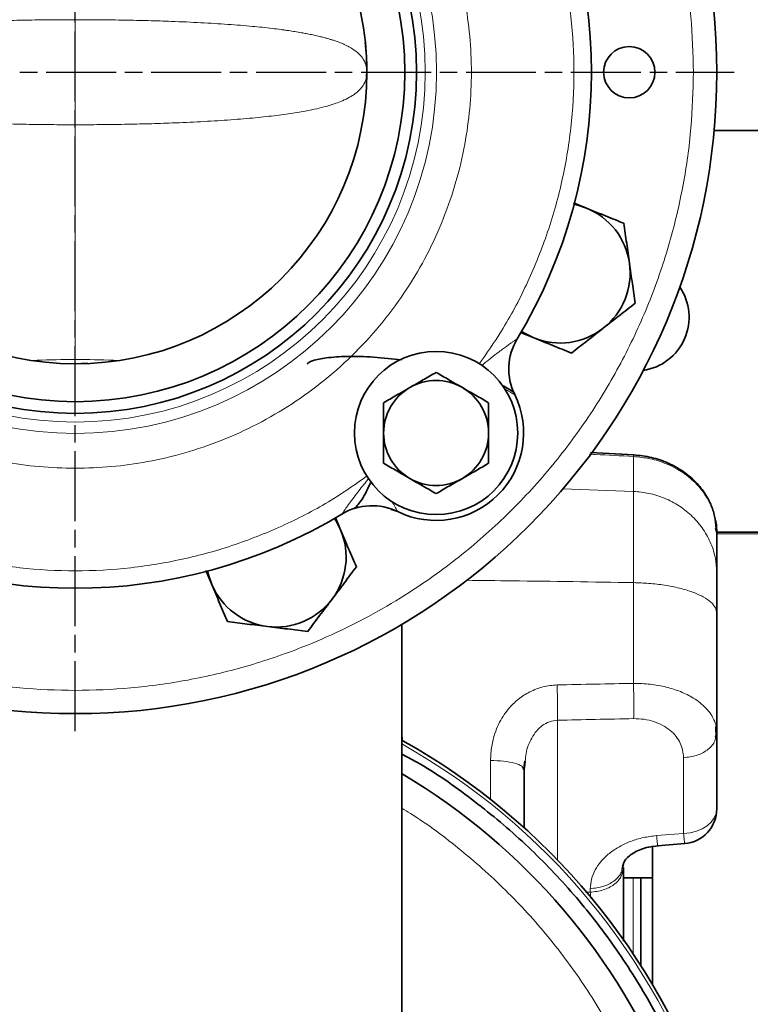
# Model space of a CAD drawing. Units: millimetres. Extents: x -155 to 4436, y -206 to 3218.
# Drawn here: x 750 to 876, y 300 to 469 of the extents above; entities that cross this region are included whole.
import ezdxf

# ---------------------------------------------------------------- set-up
doc = ezdxf.new("R2010")
doc.units = ezdxf.units.MM
doc.linetypes.add('AM_ISO08W050', pattern=[18, 12, -1.5, 3, -1.5])
doc.layers.add('AM_7', color=4, linetype='AM_ISO08W050', lineweight=25)

msp = doc.modelspace()

# ---------------------------------------------------------------- linework, layer by layer
at = {"color": 7, "linetype": 'Continuous', "lineweight": 35}
for p, q in [((869.482, 450), (1158.937, 450)), ((847.58, 436.685), (845.382, 437.573)), ((836.305, 415.356), (838.593, 414.432)), ((759.937, 410), (762.055, 410.125)), ((835.157, 405.142), (835.286, 404.715)), ((855.698, 394.38), (848.295, 394.773)), ((855.776, 394.376), (848.295, 394.773)), ((815.222, 384.652), (814.097, 384.983)), ((805.424, 381.541), (804.533, 383.64)), ((869.937, 381.061), (869.737, 381.797)), ((878.937, 381.15), (869.937, 381.15)), ((869.937, 381.061), (869.937, 374.085)), ((782.329, 374.525), (783.333, 372.161)), ((869.937, 367.211), (869.937, 374.085)), ((869.937, 346.687), (869.937, 367.211)), ((815.937, 300.158), (815.937, 365.345)), ((869.937, 346.687), (869.738, 345.954)), ((869.843, 345.935), (869.752, 347.79)), ((869.937, 346.687), (869.817, 347.791)), ((869.937, 333.691), (869.937, 346.687)), ((836.841, 340.664), (837.027, 341.932)), ((836.937, 340.384), (837.091, 341.808)), ((836.741, 340.654), (836.937, 340.384)), ((836.937, 340.384), (836.745, 340.648)), ((836.937, 340.384), (836.937, 330.417)), ((859.749, 327.333), (864.453, 327.713)), ((858.937, 303.515), (858.937, 327.31)), ((853.937, 324.223), (853.709, 323.383)), ((853.937, 321.853), (858.937, 321.853)), ((856.937, 321.853), (856.937, 306.774))]:
    msp.add_line(p, q, dxfattribs=at)
at = {"color": 8, "linetype": 'Continuous', "lineweight": 18}
for p, q in [((759.937, 410.716), (759.937, 410)), ((855.649, 394.1), (855.649, 388.114)), ((855.649, 388.114), (843.464, 388.534)), ((855.649, 388.114), (855.649, 372.472)), ((869.937, 380.854), (878.937, 380.854)), ((842.623, 324.925), (842.623, 348.869)), ((831.149, 341.981), (831.149, 335.299)), ((864.251, 342.45), (864.251, 329.454)), ((864.251, 329.454), (859.623, 329.081)), ((855.575, 321.853), (855.575, 308.863)), ((848.251, 319.379), (847.424, 319.372)), ((848.251, 319.986), (848.251, 319.379))]:
    msp.add_line(p, q, dxfattribs=at)
at = {"color": 7, "linetype": 'Continuous', "lineweight": 35, "flags": 128}
for points in [[(845.481, 437.317), (846.09, 437.177), (847.58, 436.685)], [(838.593, 414.432), (837.179, 415.113), (836.465, 415.551)], [(804.387, 383.472), (804.718, 382.943), (805.424, 381.541)], [(783.333, 372.161), (782.816, 373.642), (782.62, 374.456)]]:
    msp.add_lwpolyline(points, dxfattribs=at)
at = {"color": 8, "linetype": 'Continuous', "lineweight": 18, "flags": 128}
msp.add_lwpolyline([(864.251, 329.454), (865.376, 329.572), (866.449, 329.838), (867.432, 330.242), (868.29, 330.77), (868.991, 331.403), (869.51, 332.119), (869.83, 332.89), (869.937, 333.691)], dxfattribs=at)
at = {"color": 7, "linetype": 'Continuous', "lineweight": 35}
for centre, radius in [((759.937, 460), 110), ((759.937, 460), 58.5), ((759.937, 460), 56.5), ((759.937, 460), 50), ((854.937, 460), 4.4), ((821.809, 398.128), 14)]:
    msp.add_circle(centre, radius, dxfattribs=at)
at = {"color": 8, "linetype": 'Continuous', "lineweight": 18}
for radius in [61.94, 60]:
    msp.add_circle((759.937, 460), radius, dxfattribs=at)
at = {"color": 7, "linetype": 'Continuous', "lineweight": 35}
for centre, radius, start, end in [((759.937, 460), 88.5, 328.88928, 31.11072), ((759.937, 460), 110, 180, 270), ((759.937, 460), 110, 270, 0), ((843.087, 425.558), 12, 8.00774, 68.00774), ((843.087, 425.558), 12, 308.00774, 8.00774), ((855.937, 418), 9.25, 278.62093, 34.12031), ((843.087, 425.558), 12, 248.00774, 308.00774), ((844.27, 409.106), 10, 148.88928, 206.04654), ((821.809, 398.128), 9, 60, 120), ((821.809, 398.128), 9, 120, 180), ((821.809, 398.128), 9, 0, 60), ((821.809, 398.128), 15, 243.95346, 26.04654), ((821.809, 398.128), 9, 180, 240), ((821.809, 398.128), 9, 300, 0), ((821.809, 398.128), 9, 240, 300), ((810.832, 375.667), 10, 63.95346, 121.11072), ((759.937, 460), 88.5, 238.88928, 301.11072), ((794.379, 376.851), 12, 323.00774, 23.00774), ((794.379, 376.851), 12, 203.00774, 263.00774), ((794.379, 376.851), 12, 263.00774, 323.00774), ((759.937, 245), 115, 18.67172, 60.75974), ((759.937, 244.998), 110, 120.65429, 269.91991), ((759.937, 244.998), 110, 269.91991, 59.37553), ((863.937, 333.691), 6, 274.65588, 0)]:
    msp.add_arc(centre, radius, start, end, dxfattribs=at)
at = {"color": 8, "linetype": 'Continuous', "lineweight": 18}
msp.add_arc((759.937, 245), 114.427, 18.67154, 60.65232, dxfattribs=at)
for points, knots in [([(653.937, 460), (654.02, 463.179), (654.189, 469.644), (655.581, 479.413), (657.89, 489.295), (661.245, 499.149), (665.644, 508.818), (671.082, 518.138), (677.51, 526.945), (684.85, 535.087), (692.992, 542.427), (700.831, 548.148), (708.029, 552.513), (714.374, 555.796), (721.906, 559.073), (730.643, 562.045), (740.525, 564.367), (750.293, 565.709), (759.937, 566.143), (769.582, 565.709), (779.35, 564.367), (789.232, 562.045), (799.086, 558.693), (808.755, 554.293), (818.075, 548.856), (826.883, 542.427), (835.025, 535.087), (842.365, 526.946), (848.086, 519.107), (852.45, 511.909), (855.733, 505.564), (859.01, 498.031), (861.985, 489.295), (864.294, 479.413), (865.686, 469.644), (865.855, 463.179), (865.937, 460)], [0, 0, 0, 0, 0.0286412, 0.0582466, 0.0887314, 0.1199901, 0.1518966, 0.184307, 0.2170621, 0.2499924, 0.2829227, 0.3156778, 0.3372871, 0.3587352, 0.3800099, 0.4112686, 0.4417534, 0.4713588, 0.5, 0.5286412, 0.5582466, 0.5887314, 0.6199901, 0.6518966, 0.684307, 0.7170621, 0.7499924, 0.7829227, 0.8156778, 0.8372871, 0.8587352, 0.8800099, 0.9112686, 0.9417534, 0.9713588, 1, 1, 1, 1]), ([(759.937, 392.082), (757.866, 392.137), (753.723, 392.246), (747.439, 393.148), (741.14, 394.621), (734.829, 396.777), (728.658, 399.583), (722.687, 403.067), (717.043, 407.186), (711.827, 411.889), (707.123, 417.106), (703.005, 422.749), (699.521, 428.721), (696.713, 434.891), (694.56, 441.203), (693.078, 447.501), (692.208, 453.786), (691.926, 460), (692.208, 466.214), (693.078, 472.499), (694.56, 478.797), (696.713, 485.109), (699.521, 491.279), (703.005, 497.251), (707.123, 502.894), (711.827, 508.111), (717.043, 512.814), (722.687, 516.933), (728.658, 520.417), (734.828, 523.223), (741.14, 525.379), (747.438, 526.852), (753.723, 527.754), (757.866, 527.863), (759.937, 527.918)], [0, 0, 0, 0, 0.0291236, 0.0582485, 0.08912, 0.1199941, 0.1519015, 0.1843128, 0.2170688, 0.25, 0.2829312, 0.3156872, 0.3480985, 0.3800059, 0.4108775, 0.4417515, 0.4708745, 0.5, 0.529123, 0.5582485, 0.58912, 0.6199941, 0.6519015, 0.6843128, 0.7170688, 0.75, 0.7829312, 0.8156872, 0.8480985, 0.8800059, 0.9108775, 0.9417515, 0.9708751, 1, 1, 1, 1]), ([(759.937, 527.918), (762.009, 527.863), (766.151, 527.754), (772.436, 526.852), (778.735, 525.379), (785.046, 523.223), (791.217, 520.417), (797.188, 516.933), (802.831, 512.814), (808.048, 508.111), (812.751, 502.894), (816.87, 497.251), (820.354, 491.279), (823.161, 485.109), (825.314, 478.797), (826.797, 472.499), (827.667, 466.214), (827.949, 460), (827.667, 453.786), (826.797, 447.501), (825.314, 441.203), (823.161, 434.891), (820.354, 428.721), (816.87, 422.749), (812.751, 417.106), (808.048, 411.889), (802.831, 407.186), (797.188, 403.067), (791.217, 399.583), (785.046, 396.777), (778.735, 394.621), (772.436, 393.148), (766.151, 392.246), (762.009, 392.137), (759.937, 392.082)], [0, 0, 0, 0, 0.0291236, 0.0582485, 0.08912, 0.1199941, 0.1519015, 0.1843128, 0.2170688, 0.25, 0.2829312, 0.3156872, 0.3480985, 0.3800059, 0.4108775, 0.4417515, 0.4708745, 0.5, 0.529123, 0.5582485, 0.58912, 0.6199941, 0.6519015, 0.6843128, 0.7170688, 0.75, 0.7829312, 0.8156872, 0.8480985, 0.8800059, 0.9108775, 0.9417515, 0.9708751, 1, 1, 1, 1]), ([(829.141, 409.92), (830.476, 411.804), (833.543, 416.135), (837.441, 423.558), (840.931, 432.074), (843.499, 441.094), (845.083, 450.465), (845.615, 460), (845.083, 469.535), (843.499, 478.906), (840.931, 487.926), (837.441, 496.441), (833.537, 503.875), (830.462, 508.217), (829.12, 510.111)], [0, 0, 0, 0, 0.064611, 0.1485646, 0.2341246, 0.3220488, 0.4106608, 0.4998233, 0.5889814, 0.6775935, 0.765522, 0.8510778, 0.9350335, 1, 1, 1, 1]), ([(759.937, 469.007), (758.514, 469.003), (755.664, 468.995), (751.439, 468.938), (747.306, 468.846), (743.158, 468.713), (739.06, 468.536), (736.069, 468.363), (734.155, 468.234), (733.193, 468.165), (732.251, 468.093), (731.329, 468.018), (730.428, 467.941), (729.399, 467.846), (727.988, 467.709), (726.386, 467.533), (724.819, 467.339), (723.468, 467.152), (722.211, 466.96), (721.004, 466.755), (719.88, 466.542), (718.884, 466.331), (717.988, 466.125), (717.089, 465.895), (716.231, 465.65), (715.431, 465.391), (714.75, 465.146), (714.112, 464.888), (713.432, 464.581), (712.844, 464.271), (712.337, 463.962), (711.918, 463.673), (711.514, 463.351), (711.162, 463.015), (710.72, 462.515), (710.331, 461.893), (710.031, 461.07), (709.998, 460.708), (709.977, 460.492)], [0, 0, 0, 0, 0.0358777, 0.0718086, 0.107777, 0.1438529, 0.1841453, 0.2244836, 0.2349785, 0.2454917, 0.2560225, 0.2665707, 0.2771363, 0.2877191, 0.3037574, 0.3298032, 0.3509628, 0.3699238, 0.3904036, 0.4109662, 0.4316118, 0.4520997, 0.4699324, 0.4886304, 0.513679, 0.5341969, 0.5548082, 0.5755134, 0.5980584, 0.6304536, 0.6512347, 0.673409, 0.7009408, 0.7305401, 0.7568652, 0.8277963, 0.89751, 1, 1, 1, 1]), ([(759.937, 469.007), (759.937, 467.978), (759.937, 465.926), (759.937, 462.426), (759.937, 458.64), (759.937, 454.651), (759.937, 452.214), (759.937, 450.993)], [0, 0, 0, 0, 0.186948, 0.3731235, 0.5604952, 0.7799922, 1, 1, 1, 1]), ([(809.937, 460), (809.937, 460.017), (809.937, 460.05), (809.931, 460.299), (809.896, 460.69), (809.788, 461.223), (809.545, 461.884), (809.065, 462.665), (808.249, 463.492), (807.373, 464.08), (806.778, 464.403), (806.586, 464.502), (806.386, 464.602), (806.178, 464.7), (805.962, 464.798), (805.801, 464.868), (805.626, 464.942), (805.34, 465.06), (804.849, 465.248), (804.255, 465.453), (803.698, 465.63), (803.17, 465.785), (802.68, 465.92), (802.209, 466.042), (801.794, 466.145), (801.364, 466.246), (800.92, 466.346), (800.461, 466.444), (800.003, 466.537), (799.437, 466.647), (798.652, 466.792), (797.661, 466.959), (796.685, 467.109), (795.888, 467.224), (794.948, 467.351), (793.672, 467.511), (792.039, 467.693), (789.585, 467.936), (786.182, 468.213), (781.523, 468.502), (776.903, 468.707), (772.487, 468.849), (768.38, 468.94), (764.182, 468.996), (761.352, 469.003), (759.937, 469.007)], [0, 0, 0, 0, 0.0560801, 0.1093622, 0.1664629, 0.2223723, 0.2792246, 0.3407946, 0.4035929, 0.4579034, 0.4649589, 0.4720013, 0.4790308, 0.4860476, 0.4930521, 0.5000443, 0.5010206, 0.509008, 0.5254237, 0.5418424, 0.5542153, 0.5647878, 0.5770951, 0.585132, 0.5931517, 0.6011543, 0.6091405, 0.6171113, 0.6250675, 0.6321577, 0.6447083, 0.6618507, 0.675945, 0.6853219, 0.693608, 0.7122456, 0.7323419, 0.7500815, 0.7922998, 0.8341935, 0.8758648, 0.906994, 0.9380325, 0.9690392, 1, 1, 1, 1]), ([(865.937, 460), (865.855, 456.821), (865.686, 450.356), (864.294, 440.587), (861.985, 430.705), (858.629, 420.851), (854.23, 411.182), (848.793, 401.862), (842.365, 393.055), (835.024, 384.913), (826.883, 377.573), (819.044, 371.852), (811.846, 367.487), (805.501, 364.204), (797.968, 360.927), (789.232, 357.955), (779.35, 355.633), (769.582, 354.291), (759.937, 353.857), (750.293, 354.291), (740.525, 355.633), (730.642, 357.955), (720.788, 361.307), (711.12, 365.707), (701.8, 371.144), (692.992, 377.573), (684.85, 384.913), (677.51, 393.054), (671.789, 400.893), (667.424, 408.091), (664.141, 414.436), (660.865, 421.969), (657.89, 430.705), (655.581, 440.587), (654.189, 450.356), (654.02, 456.821), (653.937, 460)], [0, 0, 0, 0, 0.0286412, 0.0582466, 0.0887314, 0.1199901, 0.1518966, 0.184307, 0.2170621, 0.2499924, 0.2829227, 0.3156778, 0.3372871, 0.3587352, 0.3800099, 0.4112686, 0.4417534, 0.4713588, 0.5, 0.5286412, 0.5582466, 0.5887314, 0.6199901, 0.6518966, 0.684307, 0.7170621, 0.7499924, 0.7829227, 0.8156778, 0.8372871, 0.8587352, 0.8800099, 0.9112686, 0.9417534, 0.9713588, 1, 1, 1, 1]), ([(759.937, 450.993), (758.522, 450.997), (755.69, 451.004), (751.468, 451.064), (747.326, 451.155), (742.924, 451.298), (738.349, 451.505), (733.718, 451.789), (729.504, 452.134), (725.776, 452.529), (722.561, 452.969), (720.338, 453.36), (718.833, 453.673), (717.869, 453.897), (716.982, 454.127), (716.168, 454.363), (715.423, 454.604), (714.745, 454.851), (714.126, 455.102), (713.432, 455.424), (712.731, 455.795), (712.094, 456.204), (711.597, 456.585), (711.202, 456.947), (710.738, 457.461), (710.335, 458.091), (710.189, 458.523), (710.119, 458.731)], [0, 0, 0, 0, 0.0399417, 0.0799433, 0.1206153, 0.1611315, 0.2134989, 0.2671962, 0.3222165, 0.3760215, 0.4296822, 0.4833379, 0.5063757, 0.529398, 0.552412, 0.5754249, 0.5984436, 0.6214748, 0.6445255, 0.667908, 0.7080105, 0.7455888, 0.7792757, 0.8129816, 0.8466035, 0.9260644, 1, 1, 1, 1]), ([(809.874, 459.238), (809.825, 458.992), (809.725, 458.488), (809.188, 457.447), (808.037, 456.296), (806.124, 455.192), (803.444, 454.233), (800.517, 453.531), (797.314, 452.97), (794.098, 452.529), (790.371, 452.134), (786.157, 451.789), (781.526, 451.505), (776.951, 451.298), (772.549, 451.155), (768.406, 451.064), (764.184, 451.004), (761.352, 450.997), (759.937, 450.993)], [0, 0, 0, 0, 0.095776, 0.1963643, 0.2967919, 0.3972282, 0.4725922, 0.5479222, 0.5981074, 0.6482976, 0.6986229, 0.7500837, 0.8003079, 0.8492897, 0.8871865, 0.9252303, 0.9626431, 1, 1, 1, 1]), ([(759.937, 450.993), (759.937, 447.493), (759.937, 440.492), (759.937, 430.053), (759.937, 420.119), (759.937, 413.85), (759.937, 410.716)], [0, 0, 0, 0, 0.2799833, 0.5599661, 0.779983, 1, 1, 1, 1]), ([(829.627, 409.678), (830.041, 410.021), (830.901, 410.735), (832.036, 411.627), (832.982, 412.346), (833.678, 412.86), (834.29, 413.299), (834.809, 413.662), (835.263, 413.974), (835.555, 414.17), (835.69, 414.26), (835.702, 414.269), (835.708, 414.273)], [0, 0, 0, 0, 0.184679, 0.3839974, 0.4979427, 0.6004019, 0.6917538, 0.7744694, 0.8459886, 0.9283309, 0.9648746, 1, 1, 1, 1]), ([(752.877, 410.574), (753.055, 410.584), (755.37, 410.709), (757.745, 410.712), (759.937, 410.716)], [0, 0, 0, 0, 0.0769116, 1, 1, 1, 1]), ([(759.937, 410.716), (762.13, 410.712), (764.505, 410.709), (766.819, 410.584), (766.996, 410.574)], [0, 0, 0, 0, 0.9232976, 1, 1, 1, 1]), ([(835.286, 404.715), (835.269, 404.724), (835.235, 404.742), (834.896, 404.929), (834.301, 405.262), (833.705, 405.596), (833.438, 405.746)], [0, 0, 0, 0, 0.1748105, 0.3580486, 0.7125684, 1, 1, 1, 1]), ([(855.649, 394.1), (853.467, 394.221), (850.95, 394.362), (848.433, 394.492), (848.099, 394.509)], [0, 0, 0, 0, 0.86714501, 1, 1, 1, 1]), ([(855.696, 394.356), (855.696, 394.364), (855.688, 394.436), (855.667, 394.258), (855.649, 394.1)], [0, 0, 0, 0, 0.1119373, 1, 1, 1, 1]), ([(855.649, 394.1), (856.612, 394.006), (858.062, 393.864), (859.925, 393.356), (861.41, 392.823), (862.955, 392.084), (864.518, 391.099), (865.909, 389.96), (867.115, 388.69), (868.13, 387.305), (869.052, 385.591), (869.782, 383.493), (869.884, 381.891), (869.937, 381.061)], [0, 0, 0, 0, 0.123983, 0.1867646, 0.2499709, 0.3305385, 0.4139095, 0.5000285, 0.5797423, 0.6631076, 0.7501033, 0.8704781, 1, 1, 1, 1]), ([(709.857, 390.796), (711.741, 389.462), (716.073, 386.394), (723.496, 382.496), (732.011, 379.006), (741.031, 376.438), (750.402, 374.854), (759.937, 374.322), (769.472, 374.854), (778.844, 376.438), (787.863, 379.006), (796.379, 382.496), (803.813, 386.4), (808.155, 389.476), (810.049, 390.817)], [0, 0, 0, 0, 0.064611, 0.1485646, 0.2341246, 0.3220488, 0.4106608, 0.4998233, 0.5889814, 0.6775935, 0.765522, 0.8510778, 0.9350335, 1, 1, 1, 1]), ([(805.665, 384.229), (805.669, 384.235), (805.677, 384.247), (805.742, 384.345), (805.845, 384.498), (806.015, 384.749), (806.275, 385.129), (806.712, 385.752), (807.344, 386.627), (808.404, 388.029), (809.407, 389.303), (810.146, 390.169), (810.302, 390.352)], [0, 0, 0, 0, 0.0348838, 0.0711773, 0.110271, 0.1532742, 0.224299, 0.3064549, 0.4465717, 0.6119822, 0.9180032, 1, 1, 1, 1]), ([(869.937, 374.085), (869.891, 374.919), (869.796, 376.635), (869.008, 379.181), (867.703, 381.635), (865.864, 383.842), (863.598, 385.667), (861.041, 387.003), (858.363, 387.861), (856.537, 388.031), (855.649, 388.114)], [0, 0, 0, 0, 0.11702339, 0.24062571, 0.36903888, 0.49999999, 0.6309611, 0.75937428, 0.8829766, 1, 1, 1, 1]), ([(814.243, 386.407), (814.374, 386.173), (814.69, 385.61), (815.008, 385.042), (815.196, 384.702), (815.214, 384.668), (815.223, 384.652)], [0, 0, 0, 0, 0.2621724, 0.629259, 0.8189862, 1, 1, 1, 1]), ([(827.026, 372.869), (829.629, 372.841), (839.173, 372.739), (848.712, 372.584), (855.649, 372.472)], [0, 0, 0, 0, 0.27275831, 1, 1, 1, 1]), ([(855.649, 355.199), (855.649, 358.103), (855.649, 363.898), (855.649, 369.618), (855.649, 372.472)], [0, 0, 0, 0, 0.5010599, 1, 1, 1, 1]), ([(855.649, 372.472), (856.537, 372.441), (858.363, 372.377), (861.041, 372.055), (863.598, 371.554), (865.864, 370.87), (867.703, 370.043), (869.008, 369.122), (869.796, 368.167), (869.891, 367.524), (869.937, 367.211)], [0, 0, 0, 0, 0.1170234, 0.24062572, 0.3690389, 0.50000001, 0.63096112, 0.75937429, 0.88297661, 1, 1, 1, 1]), ([(842.555, 354.917), (842.151, 354.895), (841.334, 354.85), (840.144, 354.609), (838.977, 354.247), (837.519, 353.608), (836.17, 352.735), (834.98, 351.675), (834.091, 350.698), (833.245, 349.531), (832.477, 348.15), (831.796, 346.453), (831.261, 344.384), (831.188, 342.808), (831.149, 341.981)], [0, 0, 0, 0, 0.0619332, 0.1250341, 0.1859953, 0.2500758, 0.3709623, 0.4345136, 0.5000109, 0.5787636, 0.6621083, 0.7500633, 0.868959, 1, 1, 1, 1]), ([(842.555, 354.918), (844.737, 354.969), (849.102, 355.071), (853.467, 355.156), (855.649, 355.199)], [0, 0, 0, 0, 0.4999998, 1, 1, 1, 1]), ([(869.817, 347.791), (869.815, 347.808), (869.775, 348.193), (869.484, 348.912), (868.93, 349.959), (868.128, 350.953), (867.115, 351.879), (865.706, 352.86), (863.803, 353.81), (861.288, 354.608), (858.55, 355.117), (856.611, 355.172), (855.649, 355.199)], [0, 0, 0, 0, 0.0042708, 0.0952483, 0.1817902, 0.2767309, 0.3677122, 0.4547111, 0.5944393, 0.727369, 0.8646987, 1, 1, 1, 1]), ([(837.091, 341.808), (837.125, 342.266), (837.228, 343.659), (837.937, 345.461), (838.977, 347.029), (840, 348.004), (841.218, 348.712), (842.155, 348.816), (842.623, 348.869)], [0, 0, 0, 0, 0.1405521, 0.4269485, 0.578732, 0.7137784, 0.8569587, 1, 1, 1, 1]), ([(855.678, 349.143), (856.281, 349.126), (857.487, 349.092), (859.189, 348.675), (860.711, 348.024), (862.408, 346.867), (863.924, 345.003), (864.142, 343.301), (864.251, 342.45)], [0, 0, 0, 0, 0.12516286, 0.25034288, 0.37553565, 0.50075982, 0.7502548, 1, 1, 1, 1]), ([(816.049, 345.239), (816.047, 345.274), (816.015, 345.902), (815.975, 346.523), (815.937, 347.11)], [0, 0, 0, 0, 0.055675, 1, 1, 1, 1]), ([(869.738, 345.954), (869.685, 345.669), (869.53, 344.851), (868.369, 343.706), (866.519, 342.712), (865.007, 342.537), (864.251, 342.45)], [0, 0, 0, 0, 0.1511648, 0.4341098, 0.7170549, 1, 1, 1, 1]), ([(831.149, 341.981), (831.915, 341.951), (833.448, 341.891), (835.335, 341.518), (836.526, 341.08), (836.684, 340.765), (836.741, 340.654)], [0, 0, 0, 0, 0.2817064, 0.5634128, 0.8451192, 1, 1, 1, 1]), ([(703.938, 333.733), (703.45, 333.452), (699.841, 331.376), (693.657, 326.592), (685.55, 319.391), (678.29, 311.308), (672.62, 303.548), (668.297, 296.417), (665.045, 290.132), (661.799, 282.67), (658.855, 274.016), (656.555, 264.227), (655.226, 254.551), (654.796, 244.998), (655.226, 235.444), (656.555, 225.768), (658.856, 215.979), (662.176, 206.218), (666.534, 196.641), (671.92, 187.409), (678.288, 178.684), (685.559, 170.619), (693.623, 163.348), (701.388, 157.681), (708.519, 153.358), (714.804, 150.106), (722.265, 146.86), (730.919, 143.913), (740.708, 141.626), (750.384, 140.247), (756.788, 140.08), (759.937, 139.998)], [0, 0, 0, 0, 0.0062345, 0.0461404, 0.0862596, 0.1263788, 0.1662847, 0.1926115, 0.2187419, 0.244661, 0.2827437, 0.3198837, 0.3559521, 0.3908459, 0.4257398, 0.4618082, 0.4989481, 0.5370308, 0.5759028, 0.6153886, 0.6552945, 0.6954137, 0.7355329, 0.7754387, 0.8017655, 0.827896, 0.8538151, 0.8918978, 0.9290377, 0.9651062, 1, 1, 1, 1]), ([(759.937, 139.998), (763.087, 140.08), (769.491, 140.247), (779.167, 141.626), (788.956, 143.913), (798.717, 147.237), (808.295, 151.594), (817.527, 156.98), (826.251, 163.348), (834.316, 170.619), (841.587, 178.684), (847.254, 186.449), (851.578, 193.579), (854.83, 199.864), (858.076, 207.326), (861.019, 215.979), (863.32, 225.768), (864.649, 235.444), (865.079, 244.998), (864.649, 254.551), (863.32, 264.227), (861.019, 274.017), (857.699, 283.777), (853.34, 293.355), (847.955, 302.588), (841.586, 311.309), (834.322, 319.386), (826.23, 326.613), (819.999, 331.33), (816.424, 333.474), (815.937, 333.766)], [0, 0, 0, 0, 0.0348923, 0.0709591, 0.1080974, 0.1461784, 0.1850486, 0.2245326, 0.2644367, 0.3045541, 0.3446716, 0.3845756, 0.4109012, 0.4370305, 0.4629485, 0.5010294, 0.5381677, 0.5742345, 0.6091268, 0.6440191, 0.6800859, 0.7172242, 0.7553052, 0.7941754, 0.8336595, 0.8735635, 0.9136809, 0.9537984, 0.9937024, 1, 1, 1, 1]), ([(864.417, 327.743), (864.415, 327.74), (864.411, 327.734), (864.379, 328.041), (864.327, 328.597), (864.277, 329.168), (864.251, 329.454)], [0, 0, 0, 0, 0.1733325, 0.4488883, 0.7244442, 1, 1, 1, 1]), ([(859.623, 329.081), (858.86, 328.989), (857.334, 328.805), (855.166, 328.142), (853.185, 327.231), (851.467, 326.071), (850.062, 324.719), (849.037, 323.217), (848.374, 321.62), (848.292, 320.53), (848.251, 319.986)], [0, 0, 0, 0, 0.1249884, 0.2499875, 0.3749818, 0.4999821, 0.6249848, 0.7499879, 0.8749975, 1, 1, 1, 1]), ([(859.789, 327.37), (859.788, 327.367), (859.784, 327.36), (859.752, 327.667), (859.699, 328.223), (859.649, 328.795), (859.623, 329.081)], [0, 0, 0, 0, 0.1724341, 0.4482894, 0.7241447, 1, 1, 1, 1]), ([(848.251, 319.379), (849.006, 319.466), (850.515, 319.642), (852.384, 320.632), (853.685, 322.004), (853.853, 323.078), (853.937, 323.616)], [0, 0, 0, 0, 0.2499997, 0.4999998, 0.7499999, 1, 1, 1, 1]), ([(853.709, 323.383), (853.661, 323.135), (853.508, 322.354), (852.366, 321.243), (850.52, 320.247), (849.008, 320.073), (848.251, 319.986)], [0, 0, 0, 0, 0.1345294, 0.4230196, 0.7115098, 1, 1, 1, 1]), ([(848.251, 319.379), (848.267, 319.088), (848.285, 318.768), (848.294, 318.373), (848.295, 318.337)], [0, 0, 0, 0, 0.9076335, 1, 1, 1, 1])]:
    msp.add_open_spline(points, degree=3, knots=knots, dxfattribs=at)
at = {"color": 7, "linetype": 'Continuous', "lineweight": 35}
for points, knots in [([(809.874, 459.238), (809.898, 459.646), (810.012, 461.596), (809.8, 463.544), (809.632, 465.085)], [0, 0, 0, 0, 0.2087693, 1, 1, 1, 1]), ([(854.004, 434.091), (852.961, 434.512), (850.855, 435.363), (848.679, 436.242), (847.58, 436.685)], [0, 0, 0, 0, 0.495458, 1, 1, 1, 1]), ([(854.97, 427.23), (854.808, 428.38), (854.481, 430.704), (854.164, 432.954), (854.004, 434.091)], [0, 0, 0, 0, 0.49451073, 1, 1, 1, 1]), ([(855.935, 420.37), (855.778, 421.484), (855.462, 423.733), (855.135, 426.057), (854.97, 427.23)], [0, 0, 0, 0, 0.495458, 1, 1, 1, 1]), ([(850.476, 416.103), (851.39, 416.818), (853.24, 418.264), (855.03, 419.662), (855.935, 420.37)], [0, 0, 0, 0, 0.49451073, 1, 1, 1, 1]), ([(845.017, 411.837), (845.903, 412.53), (847.693, 413.928), (849.542, 415.374), (850.476, 416.103)], [0, 0, 0, 0, 0.495458, 1, 1, 1, 1]), ([(838.593, 414.432), (839.669, 413.997), (841.846, 413.118), (843.952, 412.267), (845.017, 411.837)], [0, 0, 0, 0, 0.49451073, 1, 1, 1, 1]), ([(815.934, 410.66), (814.313, 410.846), (811.171, 411.207), (806.826, 411.313), (803.328, 411.105), (801.141, 410.724), (800.091, 410.299), (799.806, 410.072), (799.72, 409.973), (799.702, 409.933), (799.698, 409.925)], [0, 0, 0, 0, 0.2963057, 0.5745917, 0.7888594, 0.9324359, 0.9765151, 0.9919887, 0.9983384, 1, 1, 1, 1]), ([(817.309, 405.922), (818.063, 406.358), (819.588, 407.238), (821.063, 408.09), (821.809, 408.52)], [0, 0, 0, 0, 0.4945107, 1, 1, 1, 1]), ([(821.809, 408.52), (822.54, 408.099), (824.015, 407.247), (825.54, 406.367), (826.309, 405.922)], [0, 0, 0, 0, 0.495458, 1, 1, 1, 1]), ([(812.809, 403.324), (813.54, 403.746), (815.015, 404.598), (816.54, 405.478), (817.309, 405.922)], [0, 0, 0, 0, 0.495458, 1, 1, 1, 1]), ([(826.309, 405.922), (827.063, 405.487), (828.588, 404.607), (830.063, 403.755), (830.809, 403.324)], [0, 0, 0, 0, 0.4945107, 1, 1, 1, 1]), ([(835.136, 405.036), (835.108, 405.069), (835.049, 405.139), (834.612, 405.456), (833.962, 405.89), (833.339, 406.215), (833.145, 406.317)], [0, 0, 0, 0, 0.1722064, 0.3574992, 0.8000723, 1, 1, 1, 1]), ([(812.809, 398.128), (812.809, 398.999), (812.809, 400.76), (812.809, 402.463), (812.809, 403.324)], [0, 0, 0, 0, 0.4945107, 1, 1, 1, 1]), ([(830.809, 403.324), (830.809, 402.48), (830.809, 400.777), (830.809, 399.017), (830.809, 398.128)], [0, 0, 0, 0, 0.495458, 1, 1, 1, 1]), ([(812.809, 392.932), (812.809, 393.776), (812.809, 395.479), (812.809, 397.24), (812.809, 398.128)], [0, 0, 0, 0, 0.495458, 1, 1, 1, 1]), ([(830.809, 398.128), (830.809, 397.257), (830.809, 395.497), (830.809, 393.793), (830.809, 392.932)], [0, 0, 0, 0, 0.4945107, 1, 1, 1, 1]), ([(869.843, 381.811), (869.78, 382.497), (869.653, 383.893), (868.948, 385.965), (867.825, 387.998), (866.221, 389.918), (864.139, 391.639), (861.615, 393.037), (858.739, 394.047), (856.715, 394.269), (855.696, 394.38)], [0, 0, 0, 0, 0.1117706, 0.2273057, 0.3468138, 0.4704363, 0.5981295, 0.7295539, 0.8639047, 1, 1, 1, 1]), ([(817.309, 390.334), (816.555, 390.769), (815.03, 391.65), (813.555, 392.501), (812.809, 392.932)], [0, 0, 0, 0, 0.4945107, 1, 1, 1, 1]), ([(830.809, 392.932), (830.078, 392.51), (828.603, 391.658), (827.079, 390.778), (826.309, 390.334)], [0, 0, 0, 0, 0.495458, 1, 1, 1, 1]), ([(821.809, 387.736), (821.078, 388.158), (819.603, 389.009), (818.079, 389.89), (817.309, 390.334)], [0, 0, 0, 0, 0.495458, 1, 1, 1, 1]), ([(826.309, 390.334), (825.555, 389.899), (824.03, 389.018), (822.555, 388.166), (821.809, 387.736)], [0, 0, 0, 0, 0.4945107, 1, 1, 1, 1]), ([(807.734, 385.175), (807.765, 385.193), (807.832, 385.231), (808.123, 385.494), (808.636, 386.08), (809.331, 387.136), (809.995, 388.355), (810.397, 389.238), (810.566, 389.608)], [0, 0, 0, 0, 0.05917311, 0.12716046, 0.30255536, 0.53235354, 0.80394082, 1, 1, 1, 1]), ([(869.937, 381.061), (869.923, 381.622), (869.901, 382.462), (869.694, 383.287), (869.626, 383.561)], [0, 0, 0, 0, 0.667382, 1, 1, 1, 1]), ([(808.132, 375.164), (807.692, 376.2), (806.805, 378.29), (805.887, 380.451), (805.424, 381.541)], [0, 0, 0, 0, 0.49545796, 1, 1, 1, 1]), ([(803.963, 369.63), (804.662, 370.558), (806.075, 372.433), (807.441, 374.247), (808.132, 375.164)], [0, 0, 0, 0, 0.49451073, 1, 1, 1, 1]), ([(783.333, 372.161), (783.787, 371.092), (784.705, 368.931), (785.593, 366.84), (786.041, 365.783)], [0, 0, 0, 0, 0.4945107, 1, 1, 1, 1]), ([(799.795, 364.097), (800.472, 364.995), (801.838, 366.809), (803.251, 368.684), (803.963, 369.63)], [0, 0, 0, 0, 0.49545796, 1, 1, 1, 1]), ([(786.041, 365.783), (787.158, 365.647), (789.412, 365.37), (791.742, 365.084), (792.918, 364.94)], [0, 0, 0, 0, 0.495458, 1, 1, 1, 1]), ([(792.918, 364.94), (794.07, 364.799), (796.4, 364.513), (798.655, 364.236), (799.795, 364.097)], [0, 0, 0, 0, 0.49451073, 1, 1, 1, 1]), ([(815.937, 343.064), (816.793, 342.612), (820.983, 340.402), (827.943, 335.456), (836.677, 328.27), (844.6, 320.172), (851.692, 311.345), (857.843, 301.841), (863.093, 291.797), (865.713, 284.724), (867.023, 281.187)], [0, 0, 0, 0, 0.0353782, 0.1731813, 0.3109844, 0.4487875, 0.5865907, 0.7243938, 0.8621969, 1, 1, 1, 1]), ([(853.825, 323.406), (853.829, 323.739), (853.836, 324.439), (854.858, 325.694), (856.49, 326.619), (858.268, 327.159), (859.321, 327.28), (859.863, 327.342)], [0, 0, 0, 0, 0.2124884, 0.4469159, 0.7070774, 0.849133, 1, 1, 1, 1]), ([(853.937, 310.997), (853.937, 311.604), (853.937, 313.411), (853.937, 316.762), (853.937, 320.586), (853.937, 322.606), (853.937, 323.616)], [0, 0, 0, 0, 0.1441604, 0.42944, 0.71472, 1, 1, 1, 1]), ([(815.937, 245), (815.937, 245.082), (815.937, 245.239), (815.937, 246.421), (815.937, 248.046), (815.937, 249.971), (815.937, 251.996), (815.937, 253.968), (815.937, 255.835), (815.937, 257.782), (815.937, 260.094), (815.937, 263.058), (815.937, 266.798), (815.937, 271.436), (815.937, 277.069), (815.937, 283.765), (815.937, 291.509), (815.937, 297.206), (815.937, 300.158)], [0, 0, 0, 0, 0.0819415, 0.1571484, 0.2250713, 0.2853614, 0.3378333, 0.3824231, 0.4191486, 0.4527791, 0.493522, 0.5418733, 0.5984054, 0.6631752, 0.7361029, 0.8169265, 0.9051495, 1, 1, 1, 1])]:
    msp.add_open_spline(points, degree=3, knots=knots, dxfattribs=at)
at = {"color": 8, "linetype": 'Continuous', "lineweight": 18}
for points in [[(842.623, 348.869), (842.631, 349.285), (842.648, 350.119), (842.64, 351.672), (842.611, 353.318), (842.574, 354.384), (842.555, 354.918)], [(855.649, 355.199), (855.665, 354.665), (855.699, 353.598), (855.718, 351.95), (855.715, 350.395), (855.69, 349.56), (855.678, 349.143)], [(842.623, 348.869), (844.799, 348.919), (849.151, 349.019), (853.503, 349.102), (855.678, 349.143)]]:
    msp.add_open_spline(points, degree=3, dxfattribs=at)
at = {"layer": 'AM_7'}
for p, q in [((759.937, 347), (759.937, 573)), ((646.937, 460), (872.937, 460))]:
    msp.add_line(p, q, dxfattribs=at)

doc.saveas('drawing.dxf')
